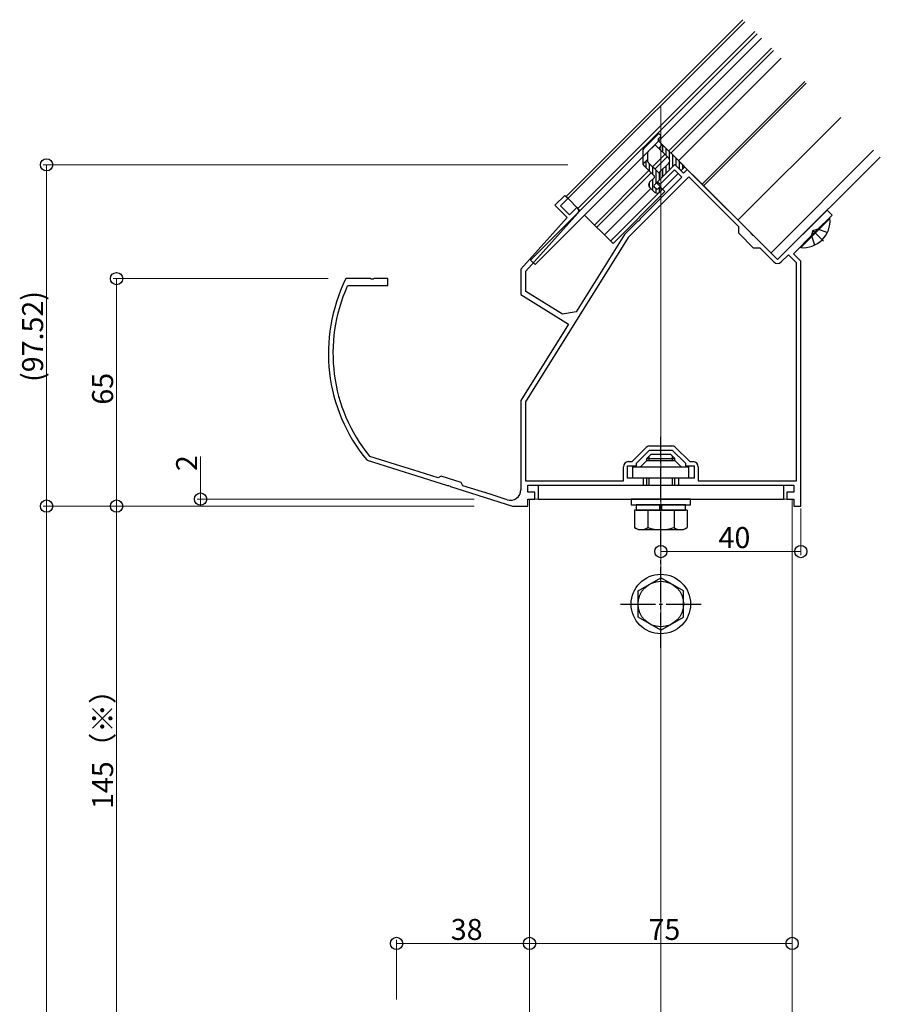
# Model space of a CAD drawing. Extents: x 0 to 1980, y 0 to 3206.
# Drawn here: x 300 to 546, y 2362 to 2643 of the extents above; entities that cross this region are included whole.
import ezdxf

# ---------------------------------------------------------------- set-up
doc = ezdxf.new("R2010")
doc.units = 0
doc.linetypes.add('YCENTER_1', pattern=[13, 10, -1, 1, -1])
doc.linetypes.add('YHIDDEN_1', pattern=[4, 3, -1])
for name, color, linetype, lineweight in [('YKK_11', 7, 'CONTINUOUS', 30), ('YKK_12', 2, 'CONTINUOUS', 13), ('YKK_13', 4, 'CONTINUOUS', 30), ('YKK_D', 6, 'CONTINUOUS', 13)]:
    doc.layers.add(name, color=color, linetype=linetype, lineweight=lineweight)
doc.styles.get("Standard").update_dxf_attribs({"font": 'txt', "bigfont": 'BIGFONT'})

msp = doc.modelspace()

# ---------------------------------------------------------------- linework, layer by layer
at = {"layer": 'YKK_11', "linetype": 'ByBlock', "lineweight": -2, "ltscale": 0.5}
for p, q in [((487.31, 2601.85), (482.36, 2596.9)), ((483.07, 2596.19), (487.17, 2600.29)), ((487.17, 2600.29), (489.29, 2598.17)), ((489.79, 2599.37), (487.31, 2601.85)), ((490.85, 2600.44), (489.79, 2599.37)), ((493.64, 2597.64), (490.85, 2600.44)), ((491.27, 2598.31), (473.96, 2581.01)), ((489.29, 2598.17), (478.16, 2587.04)), ((505.56, 2584.03), (491.27, 2598.31)), ((496.25, 2595.03), (493.64, 2597.64)), ((482.36, 2596.9), (483.07, 2596.19)), ((509.12, 2582.16), (496.25, 2595.03)), ((455.85, 2593.01), (453.02, 2590.18)), ((454.64, 2589.97), (456.76, 2592.09)), ((456.76, 2592.09), (455.85, 2593.01)), ((453.02, 2590.18), (456.56, 2586.64)), ((457.19, 2587.42), (454.64, 2589.97)), ((459.31, 2589.55), (457.19, 2587.42)), ((459.56, 2589.3), (459.31, 2589.55)), ((456.56, 2586.64), (443.3, 2571.92)), ((444.7, 2571.38), (459.59, 2587.92)), ((477.38, 2586.26), (477.34, 2586.05)), ((478.16, 2587.04), (477.38, 2586.26)), ((530.8, 2588.77), (516.66, 2574.63)), ((527.59, 2582.73), (532.21, 2587.35)), ((532.21, 2587.35), (530.8, 2588.77)), ((475.33, 2584.21), (472.94, 2581.82)), ((476.73, 2585.62), (475.33, 2584.21)), ((476.95, 2585.66), (476.73, 2585.62)), ((477.34, 2586.05), (476.95, 2585.66)), ((505.56, 2582.19), (505.56, 2584.03)), ((473.96, 2581.01), (444.6, 2534.02)), ((472.94, 2581.82), (459.13, 2559.73)), ((509.8, 2577.95), (505.56, 2582.19)), ((509.17, 2581.95), (509.12, 2582.16)), ((509.55, 2581.56), (509.17, 2581.95)), ((509.77, 2581.51), (509.55, 2581.56)), ((516.66, 2574.63), (509.77, 2581.51)), ((521.18, 2576.32), (526.94, 2582.08)), ((526.94, 2582.08), (526.98, 2582.29)), ((526.98, 2582.29), (527.37, 2582.68)), ((527.37, 2582.68), (527.59, 2582.73)), ((511.64, 2577.95), (509.8, 2577.95)), ((515.6, 2573.99), (511.64, 2577.95)), ((519.77, 2576.04), (517.72, 2573.99)), ((522.1, 2573.7), (519.77, 2576.04)), ((523.3, 2574.2), (521.18, 2576.32)), ((522.1, 2511.4), (522.1, 2573.7)), ((522.1, 2511.4), (522.1, 2573.7)), ((523.3, 2529.7), (523.3, 2574.2)), ((443.3, 2571.92), (443.3, 2564.66)), ((444.7, 2565.56), (444.7, 2571.38)), ((393.49, 2569.2), (393.22, 2569.03)), ((400.35, 2569.2), (393.49, 2569.2)), ((393.71, 2567.02), (393.99, 2567.2)), ((393.99, 2567.2), (405.3, 2567.2)), ((400.53, 2569.08), (400.35, 2569.2)), ((401.08, 2569.08), (400.53, 2569.08)), ((401.26, 2569.2), (401.08, 2569.08)), ((405.3, 2569.2), (401.26, 2569.2)), ((405.3, 2567.2), (405.3, 2569.2)), ((443.3, 2564.66), (456.91, 2556.16)), ((455.16, 2559.02), (444.7, 2565.56)), ((459.13, 2559.73), (455.16, 2559.02)), ((456.91, 2556.16), (443.3, 2534.39)), ((443.3, 2534.39), (443.3, 2508.89)), ((444.6, 2534.02), (444.6, 2511.4)), ((523.3, 2526.56), (523.3, 2529.7)), ((523.3, 2517.36), (523.3, 2526.56)), ((475.06, 2516.9), (479.12, 2520.96)), ((476.3, 2516.45), (480.05, 2520.2)), ((480.05, 2520.2), (486.55, 2520.2)), ((480.18, 2521.4), (486.43, 2521.4)), ((486.55, 2520.2), (490.3, 2516.45)), ((487.49, 2520.96), (491.55, 2516.9)), ((399.25, 2517.38), (399.39, 2517.28)), ((399.39, 2517.28), (422.37, 2510.04)), ((400.15, 2518.41), (400.01, 2518.5)), ((409, 2515.62), (400.15, 2518.41)), ((474.1, 2516.9), (475.06, 2516.9)), ((476.3, 2515.7), (476.3, 2516.45)), ((490.3, 2516.45), (490.3, 2515.7)), ((491.55, 2516.9), (492.5, 2516.9)), ((523.3, 2514.8), (523.3, 2517.36)), ((412.46, 2514.52), (409, 2515.62)), ((419.67, 2512.25), (412.46, 2514.52)), ((472.6, 2511.4), (472.6, 2515.4)), ((473.8, 2512.2), (473.8, 2515.7)), ((473.8, 2515.7), (476.3, 2515.7)), ((490.3, 2515.7), (492.8, 2515.7)), ((492.8, 2515.7), (492.8, 2512.2)), ((494, 2515.4), (494, 2511.4)), ((523.3, 2504.2), (523.3, 2514.8)), ((420.54, 2512.71), (419.67, 2512.25)), ((426.27, 2510.91), (420.54, 2512.71)), ((426.72, 2510.03), (426.27, 2510.91)), ((444.6, 2511.4), (472.6, 2511.4)), ((478.3, 2512.2), (473.8, 2512.2)), ((478.3, 2510.2), (478.3, 2512.2)), ((492.8, 2512.2), (488.3, 2512.2)), ((488.3, 2512.2), (488.3, 2510.2)), ((494, 2511.4), (522.1, 2511.4)), ((422.37, 2510.04), (422.58, 2510.1)), ((422.58, 2510.1), (423.1, 2509.93)), ((423.1, 2509.93), (423.24, 2509.76)), ((423.24, 2509.76), (440.88, 2504.2)), ((434.56, 2507.56), (426.72, 2510.03)), ((437.09, 2506.76), (434.56, 2507.56)), ((445.3, 2508.2), (445.3, 2510.2)), ((445.3, 2510.2), (478.3, 2510.2)), ((447.3, 2508.2), (445.3, 2508.2)), ((447.3, 2506.2), (447.3, 2508.2)), ((488.3, 2510.2), (521.3, 2510.2)), ((521.3, 2508.2), (519.3, 2508.2)), ((519.3, 2508.2), (519.3, 2506.2)), ((521.3, 2510.2), (521.3, 2508.2)), ((439.4, 2506.03), (437.09, 2506.76)), ((445.3, 2504.2), (445.3, 2506.2)), ((445.3, 2506.2), (447.3, 2506.2)), ((519.3, 2506.2), (521.3, 2506.2)), ((521.3, 2506.2), (521.3, 2504.2)), ((440.88, 2504.2), (445.3, 2504.2)), ((521.3, 2504.2), (523.3, 2504.2))]:
    msp.add_line(p, q, dxfattribs=at)
for centre, radius, start, end in [((458.85, 2588.59), 1, 318, 45), ((516.66, 2575.05), 1.5, 225, 315), ((436.28, 2547.88), 47.97, 153.8312, 219.4769), ((436.28, 2547.88), 46.67, 155.7794, 219.0038), ((480.18, 2519.9), 1.5, 90, 135), ((486.43, 2519.9), 1.5, 45, 90), ((474.1, 2515.4), 1.5, 90, 180), ((492.5, 2515.4), 1.5, 0, 90), ((440.3, 2508.89), 3, 252.5, 0)]:
    msp.add_arc(centre, radius, start, end, dxfattribs=at)
at = {"layer": 'YKK_12'}
for p, q in [((506.76, 2643.21), (456.2, 2592.66)), ((507.32, 2642.65), (456.76, 2592.09)), ((510.15, 2639.82), (459.59, 2589.26)), ((514.89, 2635.08), (485.54, 2605.74)), ((515.53, 2634.45), (486.18, 2605.1)), ((517.72, 2632.25), (488.37, 2602.91)), ((495.09, 2596.19), (524.44, 2625.54)), ((495.51, 2595.77), (524.86, 2625.11)), ((483.3, 2618.31), (483.3, 1949.86)), ((505.34, 2585.94), (534.69, 2615.28)), ((484.48, 2604.68), (480.95, 2601.14)), ((485.12, 2604.04), (481.58, 2600.51)), ((544.09, 2605.88), (514.75, 2576.53)), ((546, 2603.97), (516.66, 2574.63)), ((486.69, 2601.23), (481.93, 2596.47)), ((488.37, 2602.91), (516.66, 2574.63)), ((479.89, 2600.08), (464.33, 2584.53)), ((480.52, 2599.45), (464.97, 2583.89)), ((480.45, 2594.99), (467.16, 2581.7)), ((482.01, 2596.55), (484.48, 2594.07)), ((456.2, 2592.66), (460.23, 2588.63)), ((484.48, 2594.07), (469.63, 2579.22)), ((461.5, 2587.35), (469.63, 2579.22)), ((445.8, 2506.2), (445.8, 2207.7)), ((445.8, 2506.2), (520.8, 2506.2)), ((520.8, 2506.2), (520.8, 1949.86))]:
    msp.add_line(p, q, dxfattribs=at)
at = {"layer": 'YKK_12', "linetype": 'YCENTER_1'}
msp.add_line((529.74, 2579.93), (526.91, 2582.76), dxfattribs=at)
at = {"layer": 'YKK_13'}
for p, q in [((510.79, 2639.18), (446.09, 2574.48)), ((512.06, 2637.91), (447.36, 2573.21)), ((478.41, 2606.38), (482.5, 2610.48)), ((482.57, 2609.13), (483.21, 2609.77)), ((482.57, 2608.71), (489.93, 2601.35)), ((482.93, 2610.48), (483.21, 2610.19)), ((481.44, 2607.29), (479.71, 2605.56)), ((481.87, 2607.29), (485.54, 2603.62)), ((482.72, 2606.45), (483.78, 2607.51)), ((478.12, 2605.68), (478.12, 2602.26)), ((479.62, 2603.35), (478.18, 2601.91)), ((479.62, 2602.59), (479.62, 2605.35)), ((478.41, 2601.56), (481.44, 2598.53)), ((482.5, 2599.59), (479.71, 2602.38)), ((487.1, 2601.64), (481.37, 2595.91)), ((485.54, 2602.2), (482.93, 2599.59)), ((487.52, 2601.64), (488.87, 2600.29)), ((489.93, 2600.93), (489.29, 2600.29)), ((488.23, 2599.23), (468.93, 2579.93)), ((481.44, 2598.1), (480.1, 2596.76)), ((480.1, 2595.34), (481.51, 2593.93)), ((481.37, 2595.49), (482.01, 2594.85)), ((482.43, 2594.85), (482.72, 2595.13)), ((483.14, 2595.13), (483.42, 2594.85)), ((482.93, 2593.93), (483.42, 2594.42)), ((446.09, 2574.48), (447.36, 2573.21)), ((479.3, 2517.8), (480.5, 2519)), ((480.5, 2519), (486.1, 2519)), ((487.3, 2517.8), (486.1, 2519)), ((479.3, 2517.2), (477.5, 2515.4)), ((479.3, 2517.2), (479.3, 2517.8)), ((479.3, 2517.8), (487.3, 2517.8)), ((479.3, 2517.2), (487.3, 2517.2)), ((479.98, 2517.2), (479.98, 2518.48)), ((486.62, 2517.2), (486.62, 2518.48)), ((487.3, 2517.2), (487.3, 2517.8)), ((487.3, 2517.2), (489.1, 2515.4)), ((475.3, 2515.4), (491.3, 2515.4)), ((475.3, 2512.2), (475.3, 2515.4)), ((491.3, 2512.2), (491.3, 2515.4)), ((491.3, 2512.2), (475.3, 2512.2)), ((479.3, 2510.2), (479.3, 2512.2)), ((479.98, 2510.2), (479.98, 2512.2)), ((486.62, 2510.2), (486.62, 2512.2)), ((487.3, 2510.2), (487.3, 2512.2)), ((448.3, 2506.2), (448.3, 2510.2)), ((448.3, 2510.2), (518.3, 2510.2)), ((518.3, 2510.2), (518.3, 2506.2)), ((448.3, 2506.2), (518.3, 2506.2)), ((474.8, 2506.2), (474.8, 2504.6)), ((491.8, 2506.2), (474.8, 2506.2)), ((474.8, 2504.6), (491.8, 2504.6)), ((476.25, 2504.6), (476.25, 2503)), ((490.35, 2504.6), (476.25, 2504.6)), ((483.05, 2503), (483.05, 2504.6)), ((483.55, 2503), (483.55, 2504.6)), ((490.35, 2503), (490.35, 2504.6)), ((491.8, 2504.6), (491.8, 2506.2)), ((490.81, 2503), (475.8, 2503)), ((475.8, 2503), (475.8, 2498.08)), ((476.25, 2503), (490.35, 2503)), ((479.55, 2503), (479.55, 2498.08)), ((487.06, 2503), (487.06, 2498.08)), ((490.81, 2503), (490.81, 2498.08)), ((476.8, 2497.5), (475.8, 2498.08)), ((476.8, 2497.5), (489.8, 2497.5)), ((489.8, 2497.5), (490.81, 2498.08)), ((476.8, 2479.95), (483.3, 2483.71)), ((489.8, 2479.95), (483.3, 2483.71)), ((476.8, 2472.45), (476.8, 2479.95)), ((489.8, 2472.45), (489.8, 2479.95)), ((483.3, 2468.7), (476.8, 2472.45)), ((483.3, 2468.7), (489.8, 2472.45))]:
    msp.add_line(p, q, dxfattribs=at)
at = {"layer": 'YKK_13', "linetype": 'Continuous'}
for p, q in [((482.88, 2606.28), (482.88, 2606.61)), ((483.83, 2605.33), (483.83, 2607.45)), ((484.79, 2604.38), (484.79, 2606.5)), ((485.74, 2603.34), (485.74, 2605.54)), ((486.69, 2601.23), (486.69, 2604.59)), ((487.64, 2601.52), (487.64, 2603.64)), ((479.07, 2600.9), (479.07, 2602.8)), ((480.02, 2599.95), (480.02, 2602.07)), ((480.98, 2598.99), (480.98, 2601.11)), ((483.83, 2598.37), (483.83, 2600.49)), ((484.79, 2599.32), (484.79, 2601.44)), ((485.74, 2600.28), (485.74, 2602.48)), ((488.6, 2600.57), (488.6, 2602.69)), ((489.55, 2600.55), (489.55, 2601.73)), ((480.98, 2594.47), (480.98, 2597.63)), ((481.93, 2596.47), (481.93, 2600.16)), ((482.88, 2597.42), (482.88, 2599.55)), ((480.02, 2595.43), (480.02, 2596.67)), ((481.93, 2593.68), (481.93, 2594.93)), ((482.88, 2593.89), (482.88, 2595.22))]:
    msp.add_line(p, q, dxfattribs=at)
at = {"layer": 'YKK_13', "linetype": 'Continuous', "ltscale": 0.5}
for p, q in [((531.44, 2586.58), (523.09, 2578.23)), ((523.27, 2578.06), (531.61, 2586.4)), ((531.61, 2586.4), (531.44, 2586.58)), ((523.27, 2578.06), (523.09, 2578.23))]:
    msp.add_line(p, q, dxfattribs=at)
at = {"layer": 'YKK_13', "linetype": 'YHIDDEN_1'}
for p, q in [((526.74, 2582.93), (526.36, 2581.69)), ((527.32, 2578.81), (526.36, 2581.69)), ((526.74, 2582.93), (527.98, 2583.31)), ((530.86, 2582.35), (527.98, 2583.31))]:
    msp.add_line(p, q, dxfattribs=at)
at = {"layer": 'YKK_13', "linetype": 'YCENTER_1'}
for p, q in [((483.3, 2492.5), (483.3, 2524)), ((483.3, 2463.7), (483.3, 2488.71)), ((471.8, 2476.2), (494.8, 2476.2))]:
    msp.add_line(p, q, dxfattribs=at)
at = {"layer": 'YKK_13', "color": 1}
msp.add_line((446.8, 2508.2), (446.8, 2508.22), dxfattribs=at)
at = {"layer": 'YKK_13'}
for radius in [8.5, 6.5]:
    msp.add_circle((483.3, 2476.2), radius, dxfattribs=at)
for centre, radius, start, end in [((482.79, 2608.92), 0.3, 135, 225), ((482.72, 2610.26), 0.3, 45, 135), ((483, 2609.98), 0.3, 315, 45), ((479.12, 2605.68), 1, 135, 180), ((481.66, 2607.08), 0.3, 45, 135), ((479.92, 2605.35), 0.3, 135, 180), ((484.84, 2602.91), 1, 315, 45), ((479.12, 2602.26), 1, 180, 225), ((479.92, 2602.59), 0.3, 180, 225), ((487.31, 2601.42), 0.3, 45, 135), ((489.08, 2600.51), 0.3, 225, 315), ((489.72, 2601.14), 0.3, 315, 45), ((481.23, 2598.31), 0.3, 315, 45), ((482.72, 2599.8), 0.3, 225, 315), ((480.81, 2596.05), 1, 135, 225), ((481.58, 2595.7), 0.3, 135, 225), ((482.22, 2595.06), 0.3, 225, 315), ((482.93, 2594.92), 0.3, 45, 135), ((483.21, 2594.64), 0.3, 315, 45), ((482.22, 2594.64), 1, 225, 315), ((477.67, 2500.82), 3.32, 235.6158, 304.3842), ((483.3, 2509.92), 12.42, 252.412, 287.588), ((488.93, 2500.82), 3.32, 235.6158, 304.3842)]:
    msp.add_arc(centre, radius, start, end, dxfattribs=at)
at = {"layer": 'YKK_13', "linetype": 'Continuous', "ltscale": 0.5}
msp.add_arc((523.94, 2585.73), 7.7, 264.9831, 5.0169, dxfattribs=at)
at = {"layer": 'YKK_D'}
for p, q in [((456.7, 2601.72), (306.8, 2601.72)), ((307.8, 2504.2), (307.8, 2601.72)), ((388.2, 2569.2), (326.8, 2569.2)), ((327.8, 2504.2), (327.8, 2569.2)), ((351.8, 2506.2), (351.8, 2518.4)), ((429.92, 2506.2), (350.8, 2506.2)), ((351.8, 2504.2), (351.8, 2506.2)), ((429.92, 2504.2), (306.8, 2504.2)), ((351.48, 2504.2), (306.8, 2504.2)), ((307.8, 1949.86), (307.8, 2504.2)), ((429.92, 2504.2), (326.8, 2504.2)), ((371.48, 2504.2), (326.8, 2504.2)), ((327.8, 2359.2), (327.8, 2504.2)), ((380.23, 2504.2), (350.8, 2504.2)), ((523.3, 2503.5), (523.3, 2490.2)), ((483.3, 2496.5), (483.3, 2490.2)), ((523.3, 2491.2), (483.3, 2491.2)), ((407.8, 2363.2), (407.8, 2380.2)), ((407.8, 2379.2), (445.8, 2379.2)), ((445.8, 2363.2), (445.8, 2380.2)), ((445.8, 2364.2), (445.8, 2380.2)), ((445.8, 2379.2), (520.8, 2379.2)), ((520.8, 2362.65), (520.8, 2380.2))]:
    msp.add_line(p, q, dxfattribs=at)
at = {"layer": 'YKK_D', "linetype": 'ByBlock', "lineweight": -2}
for centre in [(307.8, 2601.72), (327.8, 2569.2), (351.8, 2506.2), (307.8, 2504.2), (327.8, 2504.2), (483.3, 2491.2), (523.3, 2491.2), (407.8, 2379.2), (445.8, 2379.2), (445.8, 2379.2), (520.8, 2379.2)]:
    msp.add_circle(centre, 1.75, dxfattribs=at)

# ---------------------------------------------------------------- texts
at = {"layer": 'YKK_D'}
for s, p in [('(97.52)', (306.8, 2539.68)), ('65', (326.8, 2533.18)), ('2', (350.8, 2514.2)), ('145（※）', (326.8, 2417.62))]:
    msp.add_text(s, height=6, rotation=90, dxfattribs=at).set_placement(p)
for s, p in [('40', (499.78, 2492.2)), ('38', (423.28, 2380.2)), ('75', (479.78, 2380.2))]:
    msp.add_text(s, height=6, dxfattribs=at).set_placement(p)

doc.saveas('drawing.dxf')
